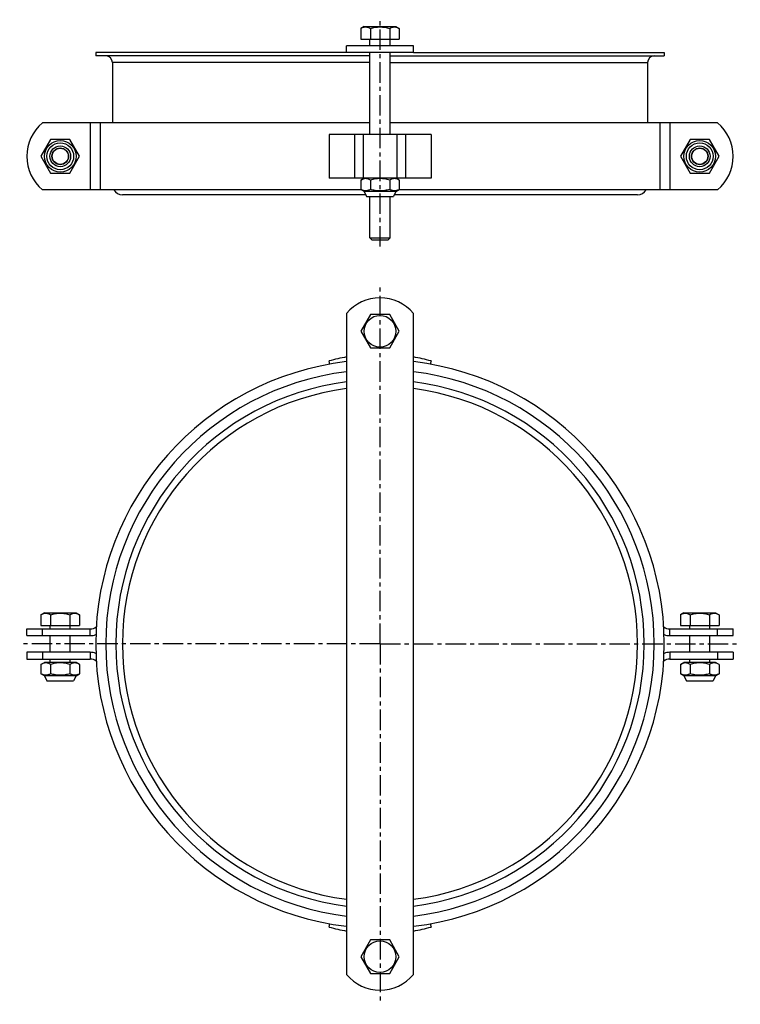
# Model space of a CAD drawing. Units: millimetres. Extents: x 25 to 241, y -113 to 182.
import ezdxf

# ---------------------------------------------------------------- set-up
doc = ezdxf.new("R2010")
doc.units = ezdxf.units.MM
doc.header["$LTSCALE"] = 16.335
doc.linetypes.add('CENTER', pattern=[0.6, 0.375, -0.075, 0.075, -0.075])
doc.layers.get('0').update_dxf_attribs({"linetype": 'CONTINUOUS'})
doc.layers.add('AXES', color=7, linetype='CONTINUOUS')

msp = doc.modelspace()

# ---------------------------------------------------------------- linework, layer by layer
at = {"color": 7, "linetype": 'Continuous'}
for p, q in [((128.14, 179.72), (127.11, 179.12)), ((128.14, 179.72), (137.61, 179.72)), ((137.61, 179.72), (138.65, 179.12)), ((127.11, 179.12), (127.11, 175.87)), ((129.99, 179.12), (129.99, 175.87)), ((135.77, 179.12), (135.77, 175.87)), ((138.65, 179.12), (138.65, 175.87)), ((122.88, 171.87), (122.88, 173.87)), ((142.88, 173.87), (122.88, 173.87)), ((127.11, 175.87), (138.65, 175.87)), ((129.88, 173.87), (129.88, 175.87)), ((135.88, 173.87), (135.88, 175.87)), ((142.88, 171.87), (142.88, 173.87)), ((142.88, 171.87), (122.88, 171.87)), ((129.88, 147.37), (129.88, 171.87)), ((135.88, 147.37), (135.88, 171.87)), ((129.88, 150.87), (46.2, 150.87)), ((219.56, 150.87), (135.88, 150.87)), ((117.63, 147.37), (117.63, 134.37)), ((148.13, 147.37), (117.63, 147.37)), ((127.88, 147.37), (127.88, 134.37)), ((137.88, 147.37), (137.88, 134.37)), ((148.13, 147.37), (148.13, 134.37)), ((34.39, 145.87), (31.51, 140.87)), ((40.17, 145.87), (34.39, 145.87)), ((43.05, 140.87), (40.17, 145.87)), ((225.59, 145.87), (222.71, 140.87)), ((231.37, 145.87), (225.59, 145.87)), ((234.25, 140.87), (231.37, 145.87)), ((31.51, 140.87), (34.39, 135.87)), ((40.17, 135.87), (43.05, 140.87)), ((222.71, 140.87), (225.59, 135.87)), ((231.37, 135.87), (234.25, 140.87)), ((34.39, 135.87), (40.17, 135.87)), ((225.59, 135.87), (231.37, 135.87)), ((148.13, 134.37), (117.63, 134.37)), ((127.11, 133.77), (128.14, 134.37)), ((127.11, 133.77), (127.11, 130.97)), ((129.99, 133.77), (129.99, 130.97)), ((135.77, 133.77), (135.77, 130.97)), ((138.65, 133.77), (137.61, 134.37)), ((138.65, 133.77), (138.65, 130.97)), ((127.28, 130.87), (46.2, 130.87)), ((128.14, 130.37), (127.11, 130.97)), ((137.61, 130.37), (128.14, 130.37)), ((128.14, 130.37), (128.88, 128.87)), ((137.61, 130.37), (136.88, 128.87)), ((137.61, 130.37), (138.65, 130.97)), ((219.56, 130.87), (138.48, 130.87)), ((128.88, 128.87), (136.88, 128.87)), ((129.88, 116.47), (129.88, 128.87)), ((135.88, 116.47), (135.88, 128.87)), ((129.88, 116.47), (135.88, 116.47)), ((129.88, 116.47), (130.48, 115.87)), ((130.48, 115.87), (135.28, 115.87)), ((135.88, 116.47), (135.28, 115.87)), ((122.88, 93.88), (122.88, -103.74)), ((129.99, 93.57), (127.11, 88.57)), ((135.77, 93.57), (129.99, 93.57)), ((138.65, 88.57), (135.77, 93.57)), ((142.88, -103.74), (142.88, 93.88)), ((127.11, 88.57), (129.99, 83.57)), ((135.77, 83.57), (138.65, 88.57)), ((129.99, 83.57), (135.77, 83.57)), ((117.9, 78.74), (117.63, 79.7)), ((148.13, 79.7), (147.86, 78.74)), ((32.54, 4.42), (31.51, 3.82)), ((31.51, 3.82), (31.51, 0.57)), ((32.54, 4.42), (42.01, 4.42)), ((34.39, 3.82), (34.39, 0.57)), ((40.17, 3.82), (40.17, 0.57)), ((42.01, 4.42), (43.05, 3.82)), ((43.05, 3.82), (43.05, 0.57)), ((223.74, 4.42), (222.71, 3.82)), ((222.71, 3.82), (222.71, 0.57)), ((223.74, 4.42), (233.21, 4.42)), ((225.59, 3.82), (225.59, 0.57)), ((231.37, 3.82), (231.37, 0.57)), ((233.21, 4.42), (234.25, 3.82)), ((234.25, 3.82), (234.25, 0.57)), ((31.51, 0.57), (43.05, 0.57)), ((34.28, -0.43), (34.28, 0.57)), ((40.28, -0.43), (40.28, 0.57)), ((222.71, 0.57), (234.25, 0.57)), ((225.48, -0.43), (225.48, 0.57)), ((231.48, -0.43), (231.48, 0.57)), ((34.28, -7.43), (34.28, -2.43)), ((40.28, -7.43), (40.28, -2.43)), ((225.48, -7.43), (225.48, -2.43)), ((231.48, -7.43), (231.48, -2.43)), ((31.51, -11.03), (32.54, -10.43)), ((31.51, -11.03), (31.51, -13.83)), ((42.01, -10.43), (32.54, -10.43)), ((34.28, -10.43), (34.28, -9.43)), ((34.39, -11.03), (34.39, -13.83)), ((40.17, -11.03), (40.17, -13.83)), ((40.28, -10.43), (40.28, -9.43)), ((43.05, -11.03), (42.01, -10.43)), ((43.05, -11.03), (43.05, -13.83)), ((222.71, -11.03), (223.74, -10.43)), ((222.71, -11.03), (222.71, -13.83)), ((233.21, -10.43), (223.74, -10.43)), ((225.48, -10.43), (225.48, -9.43)), ((225.59, -11.03), (225.59, -13.83)), ((231.37, -11.03), (231.37, -13.83)), ((231.48, -10.43), (231.48, -9.43)), ((234.25, -11.03), (233.21, -10.43)), ((234.25, -11.03), (234.25, -13.83)), ((32.54, -14.43), (31.51, -13.83)), ((32.54, -14.43), (33.28, -15.93)), ((42.01, -14.43), (32.54, -14.43)), ((42.01, -14.43), (41.28, -15.93)), ((42.01, -14.43), (43.05, -13.83)), ((223.74, -14.43), (222.71, -13.83)), ((233.21, -14.43), (223.74, -14.43)), ((223.74, -14.43), (224.48, -15.93)), ((233.21, -14.43), (232.48, -15.93)), ((233.21, -14.43), (234.25, -13.83)), ((33.28, -15.93), (41.28, -15.93)), ((224.48, -15.93), (232.48, -15.93)), ((117.63, -89.56), (117.9, -88.6)), ((147.86, -88.6), (148.13, -89.56)), ((129.99, -93.43), (127.11, -98.43)), ((135.77, -93.43), (129.99, -93.43)), ((138.65, -98.43), (135.77, -93.43)), ((127.11, -98.43), (129.99, -103.43)), ((135.77, -103.43), (138.65, -98.43)), ((129.99, -103.43), (135.77, -103.43))]:
    msp.add_line(p, q, dxfattribs=at)
at = {"color": 9, "linetype": 'Continuous'}
for p, q in [((46.2, 150.87), (46.2, 130.87)), ((49.19, 150.87), (49.19, 130.87)), ((216.57, 150.87), (216.57, 130.87)), ((219.56, 150.87), (219.56, 130.87)), ((125.28, 147.37), (125.28, 134.37)), ((140.48, 147.37), (140.48, 134.37)), ((46.2, -2.43), (46.2, -0.43)), ((219.56, -2.43), (219.56, -0.43)), ((46.2, -7.43), (46.2, -9.43)), ((219.56, -7.43), (219.56, -9.43))]:
    msp.add_line(p, q, dxfattribs=at)
at = {"color": 7, "linetype": 'Continuous'}
for centre, radius in [((37.28, 140.87), 4.73), ((37.28, 140.87), 4), ((228.48, 140.87), 4.73), ((228.48, 140.87), 4), ((37.28, 140.87), 3.1), ((37.28, 140.87), 2.5), ((37.28, 140.87), 2.4), ((228.48, 140.87), 3.1), ((228.48, 140.87), 2.5), ((228.48, 140.87), 2.4), ((132.88, 88.57), 4.73), ((132.88, -98.43), 4.73)]:
    msp.add_circle(centre, radius, dxfattribs=at)
for centre, radius, start, end in [((132.88, 85.57), 13, 39.7151, 140.2849), ((132.88, 24.77), 57, 100.1044, 105.5182), ((132.88, 24.77), 57, 74.4818, 79.8956), ((46.2, 2.57), 3, 270, 307.631), ((219.56, 2.57), 3, 232.369, 270), ((46.2, 2.57), 5, 270, 290.2122), ((219.56, 2.57), 5, 249.7878, 270), ((46.2, -12.43), 5, 69.7878, 90), ((219.56, -12.43), 5, 90, 110.2122), ((46.2, -12.43), 3, 52.369, 90), ((219.56, -12.43), 3, 90, 127.631), ((132.88, -34.64), 57, 254.4818, 259.8956), ((132.88, -34.64), 57, 280.1044, 285.5182), ((132.88, -95.43), 13, 219.7151, 320.2849)]:
    msp.add_arc(centre, radius, start, end, dxfattribs=at)
for points, knots in [([(127.11, 179.12), (127.22, 179.18), (127.45, 179.31), (127.81, 179.45), (128.18, 179.54), (128.55, 179.57), (128.92, 179.54), (129.28, 179.45), (129.64, 179.31), (129.88, 179.18), (129.99, 179.12)], [0, 0, 0, 0, 0.130821, 0.257248, 0.379798, 0.5, 0.620202, 0.742752, 0.869179, 1, 1, 1, 1]), ([(129.99, 179.12), (130.46, 179.25), (131.18, 179.42), (132.15, 179.54), (132.88, 179.57), (133.61, 179.54), (134.58, 179.42), (135.3, 179.25), (135.77, 179.12)], [0, 0, 0, 0, 0.24995, 0.374977, 0.5, 0.625023, 0.75005, 1, 1, 1, 1]), ([(135.77, 179.12), (135.88, 179.18), (136.11, 179.31), (136.47, 179.45), (136.84, 179.54), (137.21, 179.57), (137.58, 179.54), (137.95, 179.45), (138.31, 179.31), (138.54, 179.18), (138.65, 179.12)], [0, 0, 0, 0, 0.130821, 0.257248, 0.379798, 0.5, 0.620202, 0.742752, 0.869179, 1, 1, 1, 1]), ([(129.99, 133.77), (129.88, 133.83), (129.64, 133.96), (129.34, 134.08), (129.1, 134.15), (128.92, 134.19), (128.73, 134.21), (128.55, 134.22), (128.37, 134.21), (128.18, 134.19), (128, 134.15), (127.76, 134.08), (127.45, 133.96), (127.22, 133.83), (127.11, 133.77)], [0, 0, 0, 0, 0.130775, 0.257156, 0.318859, 0.379742, 0.440028, 0.5, 0.559972, 0.620258, 0.681141, 0.742844, 0.869225, 1, 1, 1, 1]), ([(135.77, 133.77), (135.53, 133.84), (135.06, 133.96), (134.34, 134.1), (133.61, 134.19), (132.88, 134.22), (132.15, 134.19), (131.42, 134.1), (130.7, 133.96), (130.23, 133.84), (129.99, 133.77)], [0, 0, 0, 0, 0.125008, 0.250011, 0.375007, 0.5, 0.624993, 0.749989, 0.874992, 1, 1, 1, 1]), ([(138.65, 133.77), (138.54, 133.83), (138.31, 133.96), (138, 134.08), (137.76, 134.15), (137.58, 134.19), (137.39, 134.21), (137.21, 134.22), (137.03, 134.21), (136.84, 134.19), (136.66, 134.15), (136.42, 134.08), (136.11, 133.96), (135.88, 133.83), (135.77, 133.77)], [0, 0, 0, 0, 0.130775, 0.257156, 0.318859, 0.379742, 0.440028, 0.5, 0.559972, 0.620258, 0.681141, 0.742844, 0.869225, 1, 1, 1, 1]), ([(129.99, 130.97), (129.88, 130.9), (129.64, 130.78), (129.34, 130.66), (129.1, 130.59), (128.92, 130.55), (128.73, 130.53), (128.55, 130.52), (128.37, 130.53), (128.18, 130.55), (128, 130.59), (127.76, 130.66), (127.45, 130.78), (127.22, 130.9), (127.11, 130.97)], [0, 0, 0, 0, 0.130775, 0.257156, 0.318859, 0.379742, 0.440028, 0.5, 0.559972, 0.620258, 0.681141, 0.742844, 0.869225, 1, 1, 1, 1]), ([(135.77, 130.97), (135.53, 130.9), (135.06, 130.78), (134.34, 130.63), (133.61, 130.54), (132.88, 130.51), (132.15, 130.54), (131.42, 130.63), (130.7, 130.78), (130.23, 130.9), (129.99, 130.97)], [0, 0, 0, 0, 0.125008, 0.250011, 0.375007, 0.5, 0.624993, 0.749989, 0.874992, 1, 1, 1, 1]), ([(138.65, 130.97), (138.54, 130.9), (138.31, 130.78), (138, 130.66), (137.76, 130.59), (137.58, 130.55), (137.39, 130.53), (137.21, 130.52), (137.03, 130.53), (136.84, 130.55), (136.66, 130.59), (136.42, 130.66), (136.11, 130.78), (135.88, 130.9), (135.77, 130.97)], [0, 0, 0, 0, 0.130775, 0.257156, 0.318859, 0.379742, 0.440028, 0.5, 0.559972, 0.620258, 0.681141, 0.742844, 0.869225, 1, 1, 1, 1]), ([(31.51, 3.82), (31.62, 3.89), (31.85, 4.01), (32.21, 4.15), (32.58, 4.24), (32.95, 4.28), (33.32, 4.24), (33.68, 4.15), (34.04, 4.01), (34.28, 3.89), (34.39, 3.82)], [0, 0, 0, 0, 0.130824, 0.257251, 0.3798, 0.5, 0.6202, 0.742749, 0.869176, 1, 1, 1, 1]), ([(34.39, 3.82), (34.63, 3.89), (35.1, 4.01), (35.82, 4.15), (36.55, 4.24), (37.28, 4.28), (38.01, 4.24), (38.74, 4.15), (39.46, 4.01), (39.93, 3.89), (40.17, 3.82)], [0, 0, 0, 0, 0.125008, 0.25001, 0.375007, 0.5, 0.624993, 0.74999, 0.874992, 1, 1, 1, 1]), ([(40.17, 3.82), (40.28, 3.89), (40.51, 4.01), (40.87, 4.15), (41.24, 4.24), (41.61, 4.28), (41.98, 4.24), (42.35, 4.15), (42.71, 4.01), (42.94, 3.89), (43.05, 3.82)], [0, 0, 0, 0, 0.130824, 0.257251, 0.3798, 0.5, 0.6202, 0.742749, 0.869176, 1, 1, 1, 1]), ([(222.71, 3.82), (222.82, 3.89), (223.05, 4.01), (223.41, 4.15), (223.78, 4.24), (224.15, 4.28), (224.52, 4.24), (224.88, 4.15), (225.24, 4.01), (225.48, 3.89), (225.59, 3.82)], [0, 0, 0, 0, 0.130824, 0.257251, 0.3798, 0.5, 0.6202, 0.742749, 0.869176, 1, 1, 1, 1]), ([(225.59, 3.82), (225.83, 3.89), (226.3, 4.01), (227.02, 4.15), (227.75, 4.24), (228.48, 4.28), (229.21, 4.24), (229.94, 4.15), (230.66, 4.01), (231.13, 3.89), (231.37, 3.82)], [0, 0, 0, 0, 0.125008, 0.25001, 0.375007, 0.5, 0.624993, 0.74999, 0.874992, 1, 1, 1, 1]), ([(231.37, 3.82), (231.48, 3.89), (231.71, 4.01), (232.07, 4.15), (232.44, 4.24), (232.81, 4.28), (233.18, 4.24), (233.55, 4.15), (233.91, 4.01), (234.14, 3.89), (234.25, 3.82)], [0, 0, 0, 0, 0.130824, 0.257251, 0.3798, 0.5, 0.6202, 0.742749, 0.869176, 1, 1, 1, 1]), ([(34.39, -11.03), (34.28, -10.96), (34.04, -10.84), (33.74, -10.72), (33.5, -10.65), (33.32, -10.61), (33.13, -10.59), (32.95, -10.58), (32.77, -10.59), (32.58, -10.61), (32.4, -10.65), (32.16, -10.72), (31.85, -10.84), (31.62, -10.96), (31.51, -11.03)], [0, 0, 0, 0, 0.130775, 0.257156, 0.318859, 0.379742, 0.440028, 0.5, 0.559972, 0.620258, 0.681141, 0.742844, 0.869225, 1, 1, 1, 1]), ([(40.17, -11.03), (39.93, -10.96), (39.46, -10.84), (38.74, -10.7), (38.01, -10.61), (37.28, -10.57), (36.55, -10.61), (35.82, -10.7), (35.1, -10.84), (34.63, -10.96), (34.39, -11.03)], [0, 0, 0, 0, 0.125008, 0.250011, 0.375007, 0.5, 0.624993, 0.749989, 0.874992, 1, 1, 1, 1]), ([(43.05, -11.03), (42.94, -10.96), (42.71, -10.84), (42.4, -10.72), (42.16, -10.65), (41.98, -10.61), (41.79, -10.59), (41.61, -10.58), (41.43, -10.59), (41.24, -10.61), (41.06, -10.65), (40.82, -10.72), (40.51, -10.84), (40.28, -10.96), (40.17, -11.03)], [0, 0, 0, 0, 0.130775, 0.257156, 0.318859, 0.379742, 0.440028, 0.5, 0.559972, 0.620258, 0.681141, 0.742844, 0.869225, 1, 1, 1, 1]), ([(225.59, -11.03), (225.48, -10.96), (225.24, -10.84), (224.94, -10.72), (224.7, -10.65), (224.52, -10.61), (224.33, -10.59), (224.15, -10.58), (223.97, -10.59), (223.78, -10.61), (223.6, -10.65), (223.36, -10.72), (223.05, -10.84), (222.82, -10.96), (222.71, -11.03)], [0, 0, 0, 0, 0.130775, 0.257156, 0.318859, 0.379742, 0.440028, 0.5, 0.559972, 0.620258, 0.681141, 0.742844, 0.869225, 1, 1, 1, 1]), ([(231.37, -11.03), (231.13, -10.96), (230.66, -10.84), (229.94, -10.7), (229.21, -10.61), (228.48, -10.57), (227.75, -10.61), (227.02, -10.7), (226.3, -10.84), (225.83, -10.96), (225.59, -11.03)], [0, 0, 0, 0, 0.125008, 0.250011, 0.375007, 0.5, 0.624993, 0.749989, 0.874992, 1, 1, 1, 1]), ([(234.25, -11.03), (234.14, -10.96), (233.91, -10.84), (233.6, -10.72), (233.36, -10.65), (233.18, -10.61), (232.99, -10.59), (232.81, -10.58), (232.63, -10.59), (232.44, -10.61), (232.26, -10.65), (232.02, -10.72), (231.71, -10.84), (231.48, -10.96), (231.37, -11.03)], [0, 0, 0, 0, 0.130775, 0.257156, 0.318859, 0.379742, 0.440028, 0.5, 0.559972, 0.620258, 0.681141, 0.742844, 0.869225, 1, 1, 1, 1]), ([(34.39, -13.83), (34.28, -13.9), (34.04, -14.02), (33.74, -14.14), (33.5, -14.21), (33.32, -14.25), (33.13, -14.27), (32.95, -14.28), (32.77, -14.27), (32.58, -14.25), (32.4, -14.21), (32.16, -14.14), (31.85, -14.02), (31.62, -13.9), (31.51, -13.83)], [0, 0, 0, 0, 0.130775, 0.257156, 0.318859, 0.379742, 0.440028, 0.5, 0.559972, 0.620258, 0.681141, 0.742844, 0.869225, 1, 1, 1, 1]), ([(40.17, -13.83), (39.93, -13.9), (39.46, -14.02), (38.74, -14.17), (38.01, -14.26), (37.28, -14.29), (36.55, -14.26), (35.82, -14.17), (35.1, -14.02), (34.63, -13.9), (34.39, -13.83)], [0, 0, 0, 0, 0.125008, 0.250011, 0.375007, 0.5, 0.624993, 0.749989, 0.874992, 1, 1, 1, 1]), ([(43.05, -13.83), (42.94, -13.9), (42.71, -14.02), (42.4, -14.14), (42.16, -14.21), (41.98, -14.25), (41.79, -14.27), (41.61, -14.28), (41.43, -14.27), (41.24, -14.25), (41.06, -14.21), (40.82, -14.14), (40.51, -14.02), (40.28, -13.9), (40.17, -13.83)], [0, 0, 0, 0, 0.130775, 0.257156, 0.318859, 0.379742, 0.440028, 0.5, 0.559972, 0.620258, 0.681141, 0.742844, 0.869225, 1, 1, 1, 1]), ([(225.59, -13.83), (225.48, -13.9), (225.24, -14.02), (224.94, -14.14), (224.7, -14.21), (224.52, -14.25), (224.33, -14.27), (224.15, -14.28), (223.97, -14.27), (223.78, -14.25), (223.6, -14.21), (223.36, -14.14), (223.05, -14.02), (222.82, -13.9), (222.71, -13.83)], [0, 0, 0, 0, 0.130775, 0.257156, 0.318859, 0.379742, 0.440028, 0.5, 0.559972, 0.620258, 0.681141, 0.742844, 0.869225, 1, 1, 1, 1]), ([(231.37, -13.83), (231.13, -13.9), (230.66, -14.02), (229.94, -14.17), (229.21, -14.26), (228.48, -14.29), (227.75, -14.26), (227.02, -14.17), (226.3, -14.02), (225.83, -13.9), (225.59, -13.83)], [0, 0, 0, 0, 0.125008, 0.250011, 0.375007, 0.5, 0.624993, 0.749989, 0.874992, 1, 1, 1, 1]), ([(234.25, -13.83), (234.14, -13.9), (233.91, -14.02), (233.6, -14.14), (233.36, -14.21), (233.18, -14.25), (232.99, -14.27), (232.81, -14.28), (232.63, -14.27), (232.44, -14.25), (232.26, -14.21), (232.02, -14.14), (231.71, -14.02), (231.48, -13.9), (231.37, -13.83)], [0, 0, 0, 0, 0.130775, 0.257156, 0.318859, 0.379742, 0.440028, 0.5, 0.559972, 0.620258, 0.681141, 0.742844, 0.869225, 1, 1, 1, 1])]:
    msp.add_open_spline(points, degree=3, knots=knots, dxfattribs=at)
at = {"layer": 'AXES', "color": 7, "linetype": 'CENTER'}
for p, q in [((132.88, 113.87), (132.88, 181.72)), ((132.88, -4.93), (132.88, 102.8)), ((132.88, -4.93), (25.15, -4.93)), ((132.88, -4.93), (132.88, -112.67)), ((132.88, -4.93), (240.61, -4.93))]:
    msp.add_line(p, q, dxfattribs=at)
at = {"layer": 'AXES', "color": 7, "linetype": 'Continuous'}
for p, q in [((47.88, 171.87), (47.88, 170.87)), ((122.88, 171.87), (47.88, 171.87)), ((129.88, 170.87), (47.88, 170.87)), ((135.88, 170.87), (217.88, 170.87)), ((142.88, 171.87), (217.88, 171.87)), ((217.88, 171.87), (217.88, 170.87)), ((52.88, 168.87), (52.88, 150.87)), ((212.88, 168.87), (212.88, 150.87)), ((46.2, 150.87), (31.97, 150.87)), ((233.79, 150.87), (219.56, 150.87)), ((46.2, 130.87), (31.97, 130.87)), ((233.79, 130.87), (219.56, 130.87)), ((128.63, 129.37), (55.88, 129.37)), ((209.88, 129.37), (137.12, 129.37)), ((27.28, -2.43), (27.28, -0.43)), ((27.28, -0.43), (46.2, -0.43)), ((27.28, -2.43), (46.2, -2.43)), ((31.97, -2.43), (31.97, -0.43)), ((219.56, -0.43), (238.48, -0.43)), ((219.56, -2.43), (238.48, -2.43)), ((233.79, -2.43), (233.79, -0.43)), ((238.48, -2.43), (238.48, -0.43)), ((27.28, -7.43), (27.28, -9.43)), ((46.2, -7.43), (27.28, -7.43)), ((31.97, -7.43), (31.97, -9.43)), ((238.48, -7.43), (219.56, -7.43)), ((233.79, -7.43), (233.79, -9.43)), ((238.48, -7.43), (238.48, -9.43)), ((27.28, -9.43), (46.2, -9.43)), ((219.56, -9.43), (238.48, -9.43))]:
    msp.add_line(p, q, dxfattribs=at)
at = {"layer": 'AXES', "color": 9, "linetype": 'Continuous'}
for p, q in [((129.88, 168.87), (52.88, 168.87)), ((135.88, 168.87), (212.88, 168.87))]:
    msp.add_line(p, q, dxfattribs=at)
at = {"layer": 'AXES', "color": 7, "linetype": 'Continuous'}
for centre, radius, start, end in [((50.88, 168.87), 2, 0, 90), ((214.88, 168.87), 2, 90, 180), ((40.28, 140.87), 13, 129.7151, 230.2849), ((225.48, 140.87), 13, 309.7151, 50.2849), ((55.88, 132.37), 3, 210, 270), ((209.88, 132.37), 3, 270, 330), ((132.88, -4.93), 85, 96.7566, 263.2434), ((132.88, -4.93), 85, 276.7566, 83.2434), ((132.88, -4.93), 79, 97.2722, 262.7278), ((132.88, -4.93), 79, 277.2722, 82.7278)]:
    msp.add_arc(centre, radius, start, end, dxfattribs=at)
at = {"layer": 'AXES', "color": 9, "linetype": 'Continuous'}
for radius, start, end in [(82, 97.0048, 262.9952), (82, 277.0048, 82.9952), (77, 97.4622, 262.5378), (77, 277.4622, 82.5378)]:
    msp.add_arc((132.88, -4.93), radius, start, end, dxfattribs=at)

doc.saveas('drawing.dxf')
